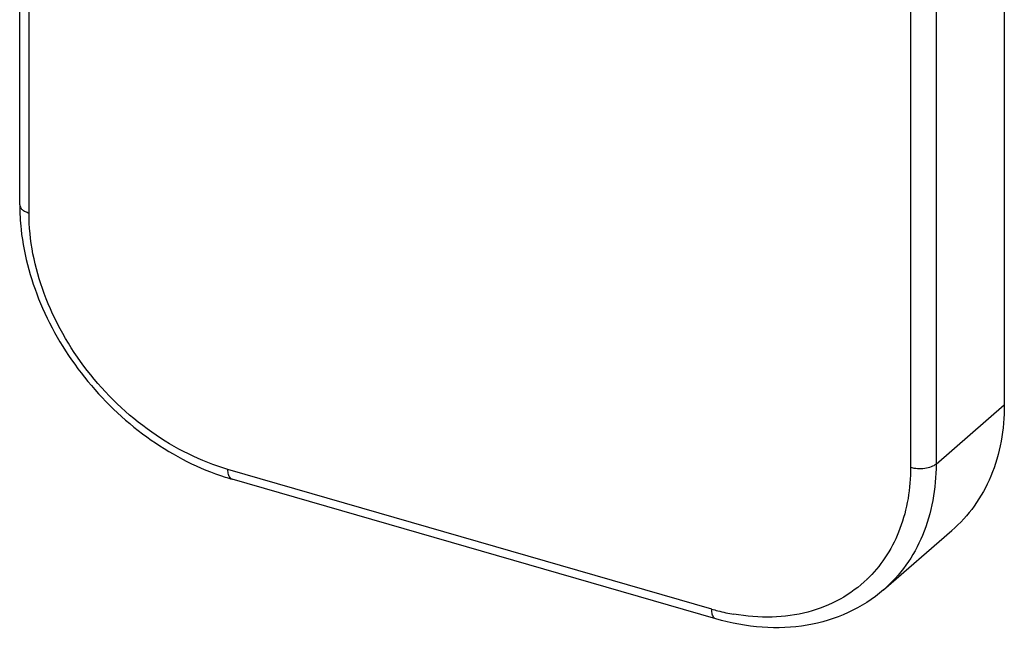
# Model space of a CAD drawing. Units: millimetres. Extents: x 522 to 942, y 7 to 304.
# Drawn here: x 695 to 711, y 64 to 74 of the extents above; entities that cross this region are included whole.
import ezdxf

# ---------------------------------------------------------------- set-up
doc = ezdxf.new("R2010")
doc.units = ezdxf.units.MM
doc.header["$LTSCALE"] = 23.1
doc.layers.add('COMPONENTI_DI_ASSIEME', color=7, linetype='CONTINUOUS')

msp = doc.modelspace()

# ---------------------------------------------------------------- linework, layer by layer
at = {"layer": 'COMPONENTI_DI_ASSIEME', "color": 7, "linetype": 'Continuous'}
for p, q in [((695.483, 70.817), (695.483, 81.003)), ((711.346, 78.42), (711.346, 67.595)), ((706.698, 64.15), (698.904, 66.4)), ((709.4, 64.618), (710.5, 65.571))]:
    msp.add_line(p, q, dxfattribs=at)
at = {"layer": 'COMPONENTI_DI_ASSIEME', "color": 9, "linetype": 'Continuous'}
for p, q in [((695.633, 70.687), (695.633, 80.96)), ((709.836, 77.144), (709.836, 66.587)), ((710.246, 77.176), (710.246, 66.642)), ((710.246, 66.642), (711.346, 67.595)), ((706.632, 64.308), (698.837, 66.558))]:
    msp.add_line(p, q, dxfattribs=at)
at = {"layer": 'COMPONENTI_DI_ASSIEME', "color": 7, "linetype": 'Continuous'}
for centre, radius, start, end in [((699.114, 70.819), 3.631, 180.0267, 186.2532), ((699.997, 70.184), 3.939, 252.2401, 253.894)]:
    msp.add_arc(centre, radius, start, end, dxfattribs=at)
at = {"layer": 'COMPONENTI_DI_ASSIEME', "color": 9, "linetype": 'Continuous'}
for centre, radius, start, end in [((707.692, 66.288), 2.08, 314.0161, 315.256), ((707.616, 67.718), 3.55, 253.8953, 255.5431), ((707.583, 67.586), 3.414, 255.524, 259.9742)]:
    msp.add_arc(centre, radius, start, end, dxfattribs=at)
for points, knots in [([(695.483, 70.817), (695.483, 70.804), (695.492, 70.775), (695.524, 70.738), (695.573, 70.708), (695.612, 70.693), (695.633, 70.687)], [0, 0, 0, 0, 0.190593, 0.41362, 0.684323, 1, 1, 1, 1]), ([(698.837, 66.558), (698.4, 66.684), (697.548, 67.113), (696.521, 68.104), (695.821, 69.33), (695.633, 70.247), (695.633, 70.687)], [0, 0, 0, 0, 0.246088, 0.505616, 0.762001, 1, 1, 1, 1]), ([(710.246, 66.642), (710.246, 66.253), (710.146, 65.669), (709.781, 65.007), (709.535, 64.735), (709.4, 64.618)], [0, 0, 0, 0, 0.518345, 0.761971, 1, 1, 1, 1]), ([(710.246, 66.642), (710.223, 66.623), (710.164, 66.592), (710.025, 66.56), (709.909, 66.566), (709.836, 66.587)], [0, 0, 0, 0, 0.208987, 0.463339, 1, 1, 1, 1]), ([(698.904, 66.4), (698.894, 66.403), (698.866, 66.422), (698.842, 66.48), (698.837, 66.529), (698.837, 66.558)], [0, 0, 0, 0, 0.181076, 0.528719, 1, 1, 1, 1]), ([(709.836, 66.587), (709.836, 66.254), (709.757, 65.756), (709.471, 65.177), (709.277, 64.932), (709.169, 64.823)], [0, 0, 0, 0, 0.518082, 0.762167, 1, 1, 1, 1]), ([(709.137, 64.792), (709.007, 64.666), (708.707, 64.444), (708.179, 64.236), (707.593, 64.156), (707.192, 64.189), (706.989, 64.225)], [0, 0, 0, 0, 0.236731, 0.478897, 0.732119, 1, 1, 1, 1]), ([(706.698, 64.15), (706.688, 64.153), (706.66, 64.172), (706.636, 64.23), (706.632, 64.279), (706.632, 64.308)], [0, 0, 0, 0, 0.181076, 0.528719, 1, 1, 1, 1])]:
    msp.add_open_spline(points, degree=3, knots=knots, dxfattribs=at)
at = {"layer": 'COMPONENTI_DI_ASSIEME', "color": 7, "linetype": 'Continuous'}
for points, knots in [([(695.505, 70.423), (695.552, 69.987), (695.804, 69.104), (696.536, 67.934), (697.55, 66.99), (698.372, 66.568), (698.795, 66.433)], [0, 0, 0, 0, 0.242742, 0.497999, 0.754366, 1, 1, 1, 1]), ([(711.346, 67.595), (711.346, 67.206), (711.246, 66.621), (710.881, 65.959), (710.635, 65.688), (710.5, 65.571)], [0, 0, 0, 0, 0.518345, 0.761971, 1, 1, 1, 1]), ([(709.4, 64.618), (709.23, 64.471), (708.839, 64.22), (708.163, 64.017), (707.432, 63.988), (706.942, 64.079), (706.698, 64.15)], [0, 0, 0, 0, 0.237242, 0.480234, 0.733624, 1, 1, 1, 1])]:
    msp.add_open_spline(points, degree=3, knots=knots, dxfattribs=at)

doc.saveas('drawing.dxf')
